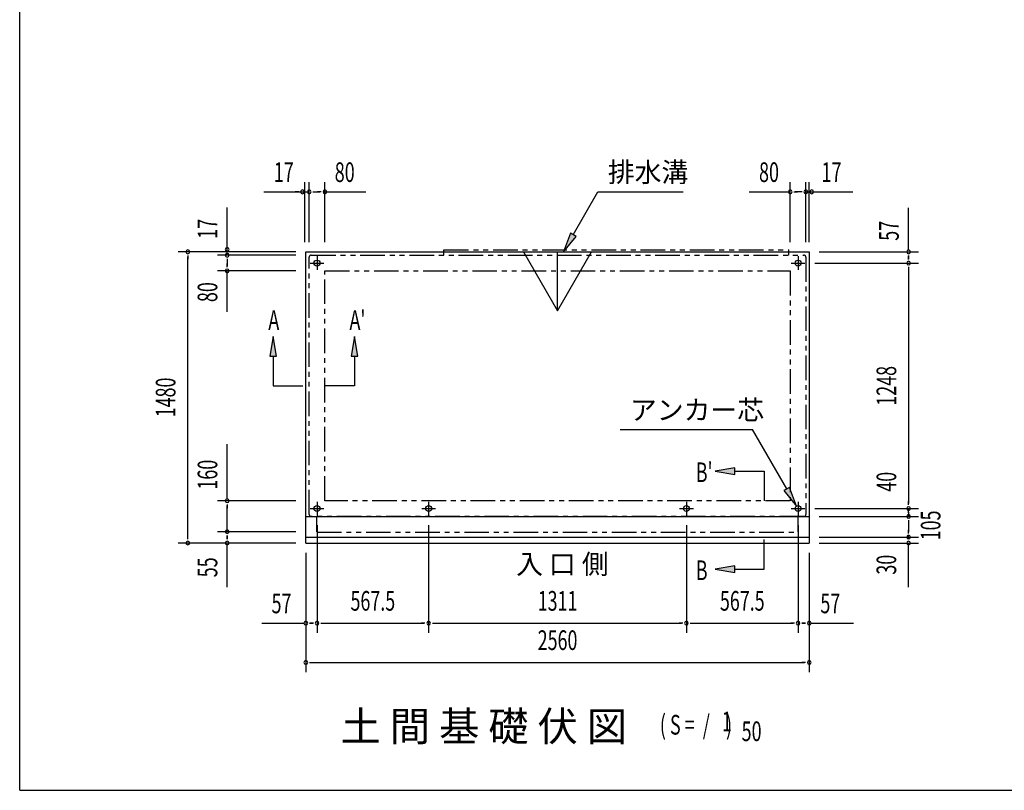
# Model space of a CAD drawing. Extents: x 543 to 20478, y 226 to 14052.
# Drawn here: x 543 to 5549, y 517 to 4434 of the extents above; entities that cross this region are included whole.
import ezdxf
from ezdxf.enums import TextEntityAlignment as Align

# ---------------------------------------------------------------- set-up
doc = ezdxf.new("R2010")
doc.units = 0
doc.header["$LTSCALE"] = 50
doc.header["$MEASUREMENT"] = 0
doc.linetypes.add('1PL-L', pattern=[56, 50, -2, 2, -2])
doc.linetypes.add('2PL-2', pattern=[5, 2.5, -0.5, 0.5, -0.5, 0.5, -0.5])
for name, color, linetype in [('1PL-L1', 6, '1PL-L'), ('GAIKEI', 6, '2PL-2'), ('HIKIDASHI', 6, 'CONTINUOUS'), ('M1', 4, 'CONTINUOUS'), ('SUNPOU', 4, 'CONTINUOUS'), ('U1', 3, 'CONTINUOUS'), ('U3', 6, 'CONTINUOUS'), ('U5', 4, 'CONTINUOUS'), ('WAKUSEN-01', 50, 'CONTINUOUS')]:
    doc.layers.add(name, color=color, linetype=linetype)
doc.styles.add('00', font='ROMANS', dxfattribs={"width": 0.666667, "bigfont": 'BIGFONT'})
doc.styles.add('01', font='ROMANS', dxfattribs={"height": 3, "bigfont": 'BIGFONT'})

msp = doc.modelspace()

# ---------------------------------------------------------------- linework, layer by layer
at = {"layer": '1PL-L1'}
for p, q in [((2054.5, 3232.5), (2054.5, 3162.5)), ((4500.5, 3232.5), (4500.5, 3162.5)), ((2019.5, 3197.5), (2089.5, 3197.5)), ((4465.5, 3197.5), (4535.5, 3197.5)), ((2054.5, 1984.5), (2054.5, 1914.5)), ((2622, 1984.5), (2622, 1914.5)), ((3933, 1984.5), (3933, 1914.5)), ((4500.5, 1984.5), (4500.5, 1914.5)), ((2019.5, 1949.5), (2089.5, 1949.5)), ((2587, 1949.5), (2657, 1949.5)), ((3898, 1949.5), (3968, 1949.5)), ((4465.5, 1949.5), (4535.5, 1949.5))]:
    msp.add_line(p, q, dxfattribs=at)
at = {"layer": 'GAIKEI'}
for p, q in [((2700, 3237.5), (2700, 3264.5)), ((2700, 3264.5), (4454, 3264.5)), ((4454, 3237.5), (4454, 3264.5)), ((2014.5, 1919.5), (2014.5, 3227.5)), ((2024.5, 3237.5), (4530.5, 3237.5)), ((4540.5, 3227.5), (4540.5, 1919.5)), ((2094.5, 1989.5), (2094.5, 3157.5)), ((2094.5, 3157.5), (4460.5, 3157.5)), ((4460.5, 3157.5), (4460.5, 1989.5)), ((4460.5, 1989.5), (2094.5, 1989.5)), ((4530.5, 1909.5), (2024.5, 1909.5)), ((2053.5, 1832), (2053.5, 1909.5)), ((4501.5, 1832), (4501.5, 1909.5)), ((2053.5, 1829.5), (4501.5, 1829.5))]:
    msp.add_line(p, q, dxfattribs=at)
for centre, start, end in [((2024.5, 3227.5), 90, 180), ((4530.5, 3227.5), 0, 90), ((2024.5, 1919.5), 180, 270), ((4530.5, 1919.5), 270, 0)]:
    msp.add_arc(centre, 10, start, end, dxfattribs=at)
at = {"layer": 'HIKIDASHI'}
for p, q in [((3357, 3341.1), (3483.1, 3559.5)), ((3483.1, 3559.5), (3916.5, 3559.5)), ((3342.6, 3349.4), (3307, 3254.5)), ((3307, 3254.5), (3371.5, 3332.8)), ((3371.5, 3332.8), (3342.6, 3349.4)), ((3595.5, 2350.7), (4268.9, 2350.7)), ((4443, 2049.1), (4268.9, 2350.7)), ((4457.4, 2057.4), (4428.6, 2040.8)), ((4493, 1962.5), (4457.4, 2057.4)), ((4428.6, 2040.8), (4493, 1962.5))]:
    msp.add_line(p, q, dxfattribs=at)
for points in [[(3342.6, 3349.4), (3371.5, 3332.8), (3307, 3254.5)], [(4428.6, 2040.8), (4457.4, 2057.4), (4493, 1962.5)]]:
    msp.add_solid(points, dxfattribs=at)
at = {"layer": 'SUNPOU'}
for p, q in [((1992.5, 3304.5), (1992.5, 3609.5)), ((2015, 3304.5), (2015, 3609.5)), ((2094.5, 3304.5), (2094.5, 3609.5)), ((4460.5, 3304.5), (4460.5, 3609.5)), ((4540, 3304.5), (4540, 3609.5)), ((4557.5, 3304.5), (4557.5, 3609.5)), ((1784.3, 3559.5), (2015, 3559.5)), ((1961.3, 3559.5), (1942.5, 3559.5)), ((2033.8, 3559.5), (2052.5, 3559.5)), ((2040, 3559.5), (2069.5, 3559.5)), ((2075.8, 3559.5), (2057, 3559.5)), ((2094.5, 3559.5), (2303, 3559.5)), ((4252, 3559.5), (4460.5, 3559.5)), ((4479.3, 3559.5), (4498, 3559.5)), ((4515, 3559.5), (4485.5, 3559.5)), ((4521.3, 3559.5), (4502.5, 3559.5)), ((4540, 3559.5), (4778.5, 3559.5)), ((4588.8, 3559.5), (4607.5, 3559.5)), ((1597.5, 3237), (1597.5, 3479.3)), ((5062.5, 3260.8), (5062.5, 3478.8)), ((1597.5, 3285.8), (1597.5, 3304.5)), ((1947.5, 3254.5), (1347.5, 3254.5)), ((4607.5, 3254.5), (5112.5, 3254.5)), ((1397.5, 3235.8), (1397.5, 3217)), ((1397.5, 1799.5), (1397.5, 3229.5)), ((1947.5, 3237), (1547.5, 3237)), ((1597.5, 3218.3), (1597.5, 3199.5)), ((1597.5, 3212), (1597.5, 3182.5)), ((5062.5, 3235.8), (5062.5, 3217)), ((5062.5, 3216.2), (5062.5, 3235)), ((5062.5, 3229.5), (5062.5, 3222.5)), ((1947.5, 3157.5), (1547.5, 3157.5)), ((1597.5, 3176.3), (1597.5, 3195)), ((1597.5, 2949), (1597.5, 3157.5)), ((4585.5, 3197.5), (5112.5, 3197.5)), ((5062.5, 3178.8), (5062.5, 3160)), ((5062.5, 3172.5), (5062.5, 1974.5)), ((1597.5, 1995.7), (1597.5, 2277.6)), ((1947.5, 1989.5), (1547.5, 1989.5)), ((1597.5, 1970.7), (1597.5, 1952)), ((1597.5, 1834), (1597.5, 1964.5)), ((5062.5, 1968.2), (5062.5, 1987)), ((4585.5, 1949.5), (5112.5, 1949.5)), ((4607.5, 1909.5), (5112.5, 1909.5)), ((5062.5, 1928.2), (5062.5, 1947)), ((5062.5, 1930.7), (5062.5, 1912)), ((1597.5, 1850.7), (1597.5, 1869.5)), ((2054.5, 1864.5), (2054.5, 1317.5)), ((2622, 1864.5), (2622, 1317.5)), ((3933, 1864.5), (3933, 1317.5)), ((4500.5, 1864.5), (4500.5, 1317.5)), ((5062.5, 1890.7), (5062.5, 1872)), ((5062.5, 1884.5), (5062.5, 1829.5)), ((1397.5, 1793.2), (1397.5, 1812)), ((1947.5, 1832), (1547.5, 1832)), ((1597.5, 1813.2), (1597.5, 1794.5)), ((1597.5, 1793.2), (1597.5, 1812)), ((1597.5, 1807), (1597.5, 1799.5)), ((4607.5, 1804.5), (5112.5, 1804.5)), ((5062.5, 1823.2), (5062.5, 1842)), ((5062.5, 1793.2), (5062.5, 1812)), ((1947.5, 1774.5), (1347.5, 1774.5)), ((1597.5, 1550.2), (1597.5, 1768.2)), ((4607.5, 1774.5), (5112.5, 1774.5)), ((5062.5, 1550.8), (5062.5, 1768.2)), ((1997.5, 1724.5), (1997.5, 1117.5)), ((4557.5, 1724.5), (4557.5, 1117.5)), ((1773.2, 1367.5), (1991.3, 1367.5)), ((2016.3, 1367.5), (2035, 1367.5)), ((2035.8, 1367.5), (2017, 1367.5)), ((2022.5, 1367.5), (2029.5, 1367.5)), ((2073.3, 1367.5), (2092, 1367.5)), ((2079.5, 1367.5), (2597, 1367.5)), ((2603.3, 1367.5), (2584.5, 1367.5)), ((2640.8, 1367.5), (2659.5, 1367.5)), ((2647, 1367.5), (3908, 1367.5)), ((3914.3, 1367.5), (3895.5, 1367.5)), ((3951.8, 1367.5), (3970.5, 1367.5)), ((3958, 1367.5), (4475.5, 1367.5)), ((4481.8, 1367.5), (4463, 1367.5)), ((4519.3, 1367.5), (4538, 1367.5)), ((4538.8, 1367.5), (4520, 1367.5)), ((4532.5, 1367.5), (4525.5, 1367.5)), ((4563.8, 1367.5), (4781.8, 1367.5)), ((2016.3, 1167.5), (2035, 1167.5)), ((2022.5, 1167.5), (4532.5, 1167.5)), ((4538.8, 1167.5), (4520, 1167.5))]:
    msp.add_line(p, q, dxfattribs=at)
for centre, radius, start, end in [((1980, 3559.5), 9.38, 0, 180), ((1980, 3559.5), 9.38, 180, 0), ((2015, 3559.5), 9.38, 0, 180), ((2015, 3559.5), 9.38, 180, 0), ((2094.5, 3559.5), 9.38, 0, 180), ((2094.5, 3559.5), 9.38, 180, 0), ((4460.5, 3559.5), 9.38, 0, 180), ((4460.5, 3559.5), 9.38, 180, 0), ((4540, 3559.5), 9.38, 0, 180), ((4540, 3559.5), 9.38, 180, 0), ((4570, 3559.5), 9.38, 0, 180), ((4570, 3559.5), 9.38, 180, 0), ((1397.5, 3254.5), 9.38, 90, 270), ((1397.5, 3254.5), 9.38, 270, 90), ((1597.5, 3267), 9.38, 90, 270), ((1597.5, 3267), 9.38, 270, 90), ((5062.5, 3254.5), 9.38, 90, 270), ((5062.5, 3254.5), 9.38, 270, 90), ((1597.5, 3237), 9.38, 90, 270), ((1597.5, 3237), 9.38, 270, 90), ((5062.5, 3197.5), 9.38, 90, 270), ((5062.5, 3197.5), 9.38, 90, 270), ((5062.5, 3197.5), 9.38, 270, 90), ((5062.5, 3197.5), 9.38, 270, 90), ((1597.5, 3157.5), 9.38, 90, 270), ((1597.5, 3157.5), 9.38, 270, 90), ((1597.5, 1989.5), 9.38, 90, 270), ((1597.5, 1989.5), 9.38, 270, 90), ((5062.5, 1949.5), 9.38, 90, 270), ((5062.5, 1949.5), 9.38, 90, 270), ((5062.5, 1949.5), 9.38, 270, 90), ((5062.5, 1949.5), 9.38, 270, 90), ((5062.5, 1909.5), 9.38, 90, 270), ((5062.5, 1909.5), 9.38, 90, 270), ((5062.5, 1909.5), 9.38, 270, 90), ((5062.5, 1909.5), 9.38, 270, 90), ((1597.5, 1832), 9.38, 90, 270), ((1597.5, 1832), 9.38, 90, 270), ((1597.5, 1832), 9.38, 270, 90), ((1597.5, 1832), 9.38, 270, 90), ((5062.5, 1804.5), 9.38, 90, 270), ((5062.5, 1804.5), 9.38, 270, 90), ((1397.5, 1774.5), 9.38, 90, 270), ((1397.5, 1774.5), 9.38, 270, 90), ((1597.5, 1774.5), 9.38, 90, 270), ((1597.5, 1774.5), 9.38, 270, 90), ((5062.5, 1774.5), 9.38, 90, 270), ((5062.5, 1774.5), 9.38, 270, 90), ((1997.5, 1367.5), 9.38, 0, 180), ((1997.5, 1367.5), 9.38, 180, 0), ((2054.5, 1367.5), 9.38, 0, 180), ((2054.5, 1367.5), 9.38, 0, 180), ((2054.5, 1367.5), 9.38, 180, 0), ((2054.5, 1367.5), 9.38, 180, 0), ((2622, 1367.5), 9.37, 0, 180), ((2622, 1367.5), 9.37, 0, 180), ((2622, 1367.5), 9.37, 180, 0), ((2622, 1367.5), 9.37, 180, 0), ((3933, 1367.5), 9.38, 0, 180), ((3933, 1367.5), 9.38, 0, 180), ((3933, 1367.5), 9.38, 180, 0), ((3933, 1367.5), 9.38, 180, 0), ((4500.5, 1367.5), 9.38, 0, 180), ((4500.5, 1367.5), 9.38, 0, 180), ((4500.5, 1367.5), 9.38, 180, 0), ((4500.5, 1367.5), 9.38, 180, 0), ((4557.5, 1367.5), 9.38, 0, 180), ((4557.5, 1367.5), 9.38, 180, 0), ((1997.5, 1167.5), 9.38, 0, 180), ((1997.5, 1167.5), 9.38, 180, 0), ((4557.5, 1167.5), 9.38, 0, 180), ((4557.5, 1167.5), 9.38, 180, 0)]:
    msp.add_arc(centre, radius, start, end, dxfattribs=at)
at = {"layer": 'U1'}
for p, q in [((1997.5, 1774.5), (1997.5, 3254.5)), ((1997.5, 3254.5), (4557.5, 3254.5)), ((3104.3, 3254.5), (3277.5, 2954.5)), ((3277.5, 2954.5), (3450.7, 3254.5)), ((3277.5, 2954.5), (3277.5, 3254.5)), ((4557.5, 3254.5), (4557.5, 1774.5)), ((1997.5, 1909.5), (4557.5, 1909.5)), ((1997.5, 1804.5), (4557.5, 1804.5)), ((1997.5, 1774.5), (4557.5, 1774.5))]:
    msp.add_line(p, q, dxfattribs=at)
for centre in [(2054.5, 3197.5), (4500.5, 3197.5), (2054.5, 1949.5), (2622, 1949.5), (3933, 1949.5), (4500.5, 1949.5)]:
    msp.add_circle(centre, 15, dxfattribs=at)
at = {"layer": 'U3'}
for p, q in [((1831.8, 2823.5), (1815.2, 2723.5)), ((1848.5, 2723.5), (1831.8, 2823.5)), ((2244.5, 2823.5), (2227.8, 2723.5)), ((2261.2, 2723.5), (2244.5, 2823.5)), ((1815.2, 2723.5), (1848.5, 2723.5)), ((1831.8, 2723.5), (1831.8, 2573.5)), ((2227.8, 2723.5), (2261.2, 2723.5)), ((2244.5, 2723.5), (2244.5, 2573.5)), ((1831.8, 2573.5), (1981.8, 2573.5)), ((2244.5, 2573.5), (2094.5, 2573.5)), ((4178.8, 2156.2), (4078.8, 2139.5)), ((4178.8, 2122.8), (4178.8, 2156.2)), ((4078.8, 2139.5), (4178.8, 2122.8)), ((4178.8, 2139.5), (4328.8, 2139.5)), ((4328.8, 2139.5), (4328.8, 1989.5)), ((4328.8, 1641.5), (4328.8, 1791.5)), ((4178.8, 1658.2), (4078.8, 1641.5)), ((4178.8, 1624.8), (4178.8, 1658.2)), ((4078.8, 1641.5), (4178.8, 1624.8)), ((4178.8, 1641.5), (4328.8, 1641.5))]:
    msp.add_line(p, q, dxfattribs=at)
for points in [[(1848.5, 2723.5), (1815.2, 2723.5), (1831.8, 2823.5)], [(2261.2, 2723.5), (2227.8, 2723.5), (2244.5, 2823.5)], [(4178.8, 2156.2), (4178.8, 2122.8), (4078.8, 2139.5)], [(4178.8, 1658.2), (4178.8, 1624.8), (4078.8, 1641.5)]]:
    msp.add_solid(points, dxfattribs=at)
at = {"layer": 'WAKUSEN-01'}
for q in [(542.5, 14052.5), (20477.5, 517.5)]:
    msp.add_line((542.5, 517.5), q, dxfattribs=at)

# ---------------------------------------------------------------- texts
at = {"layer": 'HIKIDASHI', "style": '01'}
for s, p in [('排水溝', (3533.1, 3609.5)), ('アンカー芯', (3645.5, 2400.7))]:
    msp.add_text(s, height=100, dxfattribs=at).set_placement(p)
at = {"layer": 'M1', "style": '01'}
msp.add_text('土 間 基 礎 伏 図', height=150, dxfattribs=at).set_placement((2174.1, 767.5))
at = {"layer": 'M1', "style": '00', "width": 0.67}
for s, p in [('( S =  /    )', (3797.6, 800.6)), ('1', (4113.4, 817.6)), ('50', (4213.3, 767.5))]:
    msp.add_text(s, height=100.2, dxfattribs=at).set_placement(p)
at = {"layer": 'SUNPOU', "style": '00', "width": 0.67}
for s, p in [('17', (1834.3, 3609.5)), ('80', (2144.5, 3609.5)), ('80', (4302, 3609.5)), ('17', (4620, 3609.5)), ('57', (1823.2, 1417.5)), ('57', (4613.8, 1417.5))]:
    msp.add_text(s, height=100, dxfattribs=at).set_placement(p)
for s, p in [('17', (1547.5, 3320.8)), ('57', (5012.5, 3310.8)), ('80', (1547.5, 2999)), ('160', (1547.5, 2045.7)), ('55', (1547.5, 1600.2))]:
    msp.add_text(s, height=100, rotation=90, dxfattribs=at).set_placement(p)
at = {"layer": 'SUNPOU', "style": '00', "width": 0.666667}
for s, p in [('1248', (4962.5, 2573.5)), ('1480', (1297.5, 2514.5)), ('40', (4962.5, 2085.8)), ('105', (5187.5, 1864)), ('30', (4962.5, 1664.3))]:
    msp.add_text(s, height=100, rotation=90, dxfattribs=at).set_placement(p, align=Align.MIDDLE)
for s, p in [('567.5', (2338.3, 1467.5)), ('1311', (3277.5, 1467.5)), ('567.5', (4216.8, 1467.5)), ('2560', (3277.5, 1267.5))]:
    msp.add_text(s, height=100, dxfattribs=at).set_placement(p, align=Align.MIDDLE)
at = {"layer": 'U3', "style": '00', "width": 0.67}
for s, p in [('A', (1806.8, 2857.9)), ("A'", (2219.5, 2857.9)), ("B'", (3980.1, 2084)), ('B', (3980.1, 1586))]:
    msp.add_text(s, height=100, dxfattribs=at).set_placement(p)
at = {"layer": 'U5', "style": '01'}
msp.add_text('入 口 側', height=100, dxfattribs=at).set_placement((3066.9, 1617.5))

doc.saveas('drawing.dxf')
